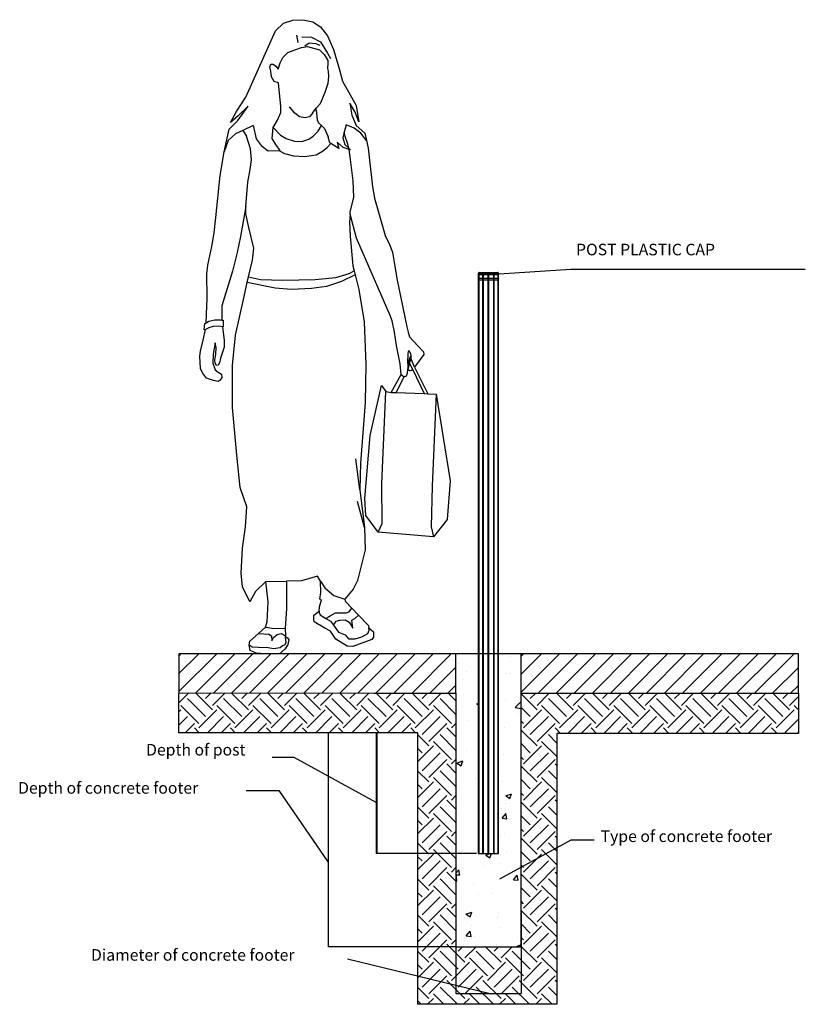
# Model space of a CAD drawing. Units: metres. Extents: x -44564 to 2003, y -79815 to -23928.
# Drawn here: x -441 to 2003, y -79815 to -76750 of the extents above; entities that cross this region are included whole.
import ezdxf

# ---------------------------------------------------------------- set-up
doc = ezdxf.new("R2010")
doc.units = ezdxf.units.M
doc.header["$LTSCALE"] = 20
doc.linetypes.add('HIDDEN', pattern=[9.525, 6.35, -3.175])
doc.layers.add('DMF-DIMENSION', color=251, linetype='Continuous', lineweight=15)
doc.layers.add('DMF-HUMAN', color=252, linetype='Continuous')
doc.styles.add('ROMANS', font='romans.shx', dxfattribs={"height": 30})
doc.styles.add('STYLE1', font='romans.shx', dxfattribs={"height": 18.75})
doc.dimstyles.new('1-100a25', dxfattribs={"dimtxt": 0.05, "dimasz": 0.05, "dimexe": 0.03125, "dimexo": 0.01562, "dimgap": 0.01562, "dimtad": 1, "dimdec": 0, "dimlfac": 100, "dimzin": 12, "dimdsep": 46, "dimtxsty": 'ROMANS', "dimcen": 0.05, "dimclrd": 255, "dimclre": 255, "dimclrt": 255, "dimadec": 0, "dimazin": 0, "dimtfac": 1, "dimtdec": 0, "dimtmove": 0, "dimatfit": 3, "dimfxl": 1, "dimarcsym": 0})
pattern_1 = [(45, (462307.058, 449303.906), (-28.0633004, 28.0633004), [])]

# ---------------------------------------------------------------- blocks, each defined once
blk = doc.blocks.new('mujer caminando de frente')
for p, q in [((-0.1466, 1.6639), (-0.1503, 1.6842)), ((-0.1365, 1.6797), (-0.1101, 1.6791)), ((-0.1287, 1.6548), (-0.1163, 1.6637)), ((-0.1163, 1.6637), (-0.0994, 1.6612)), ((-0.1101, 1.6791), (-0.0856, 1.6662)), ((-0.0994, 1.6612), (-0.0874, 1.6568)), ((-0.0856, 1.6662), (-0.066, 1.6348)), ((-0.1891, 1.6229), (-0.1751, 1.6364)), ((-0.1751, 1.6364), (-0.1532, 1.6453)), ((-0.1532, 1.6453), (-0.1376, 1.6504)), ((-0.1376, 1.6504), (-0.1215, 1.6529)), ((-0.1215, 1.6529), (-0.0884, 1.644)), ((-0.0884, 1.644), (-0.0753, 1.6309)), ((-0.0753, 1.6309), (-0.0646, 1.6144)), ((-0.066, 1.6348), (-0.0577, 1.6203)), ((-0.225, 1.5971), (-0.2221, 1.6047)), ((-0.2221, 1.6047), (-0.2155, 1.6043)), ((-0.2155, 1.6043), (-0.2085, 1.5992)), ((-0.2023, 1.5903), (-0.1969, 1.6077)), ((-0.1969, 1.6077), (-0.1891, 1.6229)), ((-0.0646, 1.606), (-0.0656, 1.5921)), ((-0.0646, 1.6144), (-0.0646, 1.606)), ((-0.2225, 1.5854), (-0.225, 1.5971)), ((-0.2205, 1.5691), (-0.2225, 1.5854)), ((-0.2085, 1.5992), (-0.2023, 1.5903)), ((-0.0656, 1.5921), (-0.0645, 1.5854)), ((-0.0645, 1.5854), (-0.0632, 1.5699)), ((-0.2128, 1.5569), (-0.2205, 1.5691)), ((-0.2009, 1.5533), (-0.2128, 1.5569)), ((-0.1947, 1.4873), (-0.2009, 1.5533)), ((-0.0648, 1.5511), (-0.0733, 1.526)), ((-0.0632, 1.5699), (-0.0648, 1.5511)), ((-0.0733, 1.526), (-0.0858, 1.4952)), ((-0.0858, 1.4952), (-0.097, 1.4829)), ((-0.2041, 1.45), (-0.1951, 1.4708)), ((-0.1951, 1.4708), (-0.1947, 1.4873)), ((-0.1562, 1.4692), (-0.1704, 1.4862)), ((-0.1428, 1.4587), (-0.1562, 1.4692)), ((-0.1072, 1.4689), (-0.1158, 1.459)), ((-0.1072, 1.4689), (-0.097, 1.4829)), ((-0.0971, 1.4772), (-0.097, 1.4829)), ((-0.0971, 1.4772), (-0.0947, 1.4505)), ((-0.2154, 1.43), (-0.2041, 1.45)), ((-0.1281, 1.4563), (-0.1428, 1.4587)), ((-0.1158, 1.459), (-0.1281, 1.4563)), ((-0.0947, 1.4505), (-0.0911, 1.4424)), ((-0.0911, 1.4424), (-0.0829, 1.4349)), ((-0.2996, 1.4213), (-0.3202, 1.4117)), ((-0.2712, 1.4347), (-0.2996, 1.4213)), ((-0.2996, 1.4213), (-0.2891, 1.4053)), ((-0.2712, 1.4347), (-0.2623, 1.3979)), ((-0.2183, 1.3994), (-0.2154, 1.43)), ((-0.2154, 1.43), (-0.1957, 1.4086)), ((-0.1053, 1.4057), (-0.0915, 1.4198)), ((-0.0915, 1.4198), (-0.0829, 1.4349)), ((-0.0829, 1.4349), (-0.0743, 1.427)), ((-0.0743, 1.427), (-0.0645, 1.4043)), ((-0.0198, 1.417), (-0.0238, 1.4009)), ((-0.0148, 1.437), (-0.0198, 1.417)), ((-0.0168, 1.4049), (-0.0198, 1.417)), ((0.0079, 1.4275), (-0.0148, 1.437)), ((0.0261, 1.4142), (0.0079, 1.4275)), ((0.0418, 1.3935), (0.0261, 1.4142)), ((-0.3397, 1.3933), (-0.3511, 1.3626)), ((-0.3202, 1.4117), (-0.3397, 1.3933)), ((-0.2787, 1.3711), (-0.2891, 1.4053)), ((-0.2623, 1.3979), (-0.2487, 1.3798)), ((-0.2085, 1.3823), (-0.2183, 1.3994)), ((-0.1957, 1.4086), (-0.1801, 1.3994)), ((-0.1801, 1.3994), (-0.1573, 1.3923)), ((-0.1573, 1.3923), (-0.1367, 1.3909)), ((-0.1367, 1.3909), (-0.1174, 1.3976)), ((-0.1174, 1.3976), (-0.1053, 1.4057)), ((-0.0596, 1.3873), (-0.0645, 1.4043)), ((-0.0569, 1.3856), (-0.0596, 1.3873)), ((-0.0232, 1.374), (-0.0394, 1.3894)), ((-0.0394, 1.3894), (-0.035, 1.3719)), ((-0.0238, 1.4009), (-0.0184, 1.3823)), ((-0.0104, 1.3867), (-0.0168, 1.4049)), ((-0.0075, 1.3723), (-0.0104, 1.3867)), ((-0.2755, 1.3403), (-0.2787, 1.3711)), ((-0.2487, 1.3798), (-0.2296, 1.3653)), ((-0.2296, 1.3653), (-0.2002, 1.3657)), ((-0.1963, 1.3658), (-0.2085, 1.3823)), ((-0.2002, 1.3657), (-0.1963, 1.3658)), ((-0.2002, 1.3657), (-0.1845, 1.3575)), ((-0.097, 1.3542), (-0.0801, 1.3642)), ((-0.0801, 1.3642), (-0.0669, 1.3741)), ((-0.0669, 1.3741), (-0.0569, 1.3856)), ((-0.035, 1.3719), (-0.0569, 1.3856)), ((-0.0065, 1.369), (-0.0232, 1.374)), ((-0.0184, 1.3823), (-0.0075, 1.3723)), ((-0.0075, 1.3723), (-0.0026, 1.3678)), ((-0.0026, 1.3678), (-0.0065, 1.369)), ((-0.0021, 1.3415), (-0.0065, 1.369)), ((-0.279, 1.3137), (-0.2755, 1.3403)), ((-0.1845, 1.3575), (-0.1599, 1.3516)), ((-0.1599, 1.3516), (-0.1294, 1.3494)), ((-0.1294, 1.3494), (-0.097, 1.3542)), ((0.0047, 1.2828), (-0.0021, 1.3415)), ((-0.2861, 1.2783), (-0.279, 1.3137)), ((-0.2917, 1.2114), (-0.2861, 1.2783)), ((0.0063, 1.2378), (0.0047, 1.2828)), ((-0.003, 1.1963), (0.0063, 1.2378)), ((-0.0035, 1.1901), (-0.003, 1.1963)), ((-0.006, 1.0269), (0.0072, 1.0341)), ((-0.284, 1.0174), (-0.2507, 1.0103)), ((-0.2507, 1.0103), (-0.19, 1.008)), ((-0.19, 1.008), (-0.0997, 1.0103)), ((-0.0997, 1.0103), (-0.0428, 1.016)), ((-0.0428, 1.016), (-0.006, 1.0269)), ((0.0101, 1.0229), (-0.0271, 1.0045)), ((-0.2105, 0.9863), (-0.2874, 1.0021)), ((-0.1657, 0.9822), (-0.2105, 0.9863)), ((-0.1099, 0.9852), (-0.1657, 0.9822)), ((-0.0687, 0.9904), (-0.1099, 0.9852)), ((-0.0271, 1.0045), (-0.0687, 0.9904)), ((-0.3937, 0.895), (-0.3769, 0.8987)), ((-0.3769, 0.8987), (-0.3612, 0.8987)), ((-0.3612, 0.8987), (-0.3575, 0.8983)), ((-0.3929, 0.8771), (-0.4029, 0.8725)), ((-0.4011, 0.8906), (-0.3937, 0.895)), ((-0.3812, 0.8806), (-0.3929, 0.8771)), ((-0.3663, 0.881), (-0.3812, 0.8806)), ((-0.356, 0.8799), (-0.3663, 0.881)), ((0.1557, 0.7782), (0.1567, 0.8065)), ((0.1557, 0.7782), (0.1635, 0.7995)), ((0.1567, 0.8065), (0.1584, 0.8139)), ((0.1584, 0.8139), (0.1632, 0.8059)), ((0.1638, 0.793), (0.1614, 0.7843)), ((0.1632, 0.8059), (0.1635, 0.7995)), ((0.1635, 0.7995), (0.1638, 0.793)), ((0.1744, 0.7683), (0.1638, 0.793)), ((0.1548, 0.752), (0.1552, 0.7624)), ((0.1552, 0.7624), (0.1614, 0.7843)), ((0.1557, 0.7782), (0.1552, 0.7624)), ((0.159, 0.7756), (0.1552, 0.7624)), ((0.1552, 0.7624), (0.1624, 0.7578)), ((0.1604, 0.7806), (0.159, 0.7756)), ((0.1614, 0.7843), (0.1604, 0.7806)), ((0.1691, 0.761), (0.1604, 0.7806)), ((0.1691, 0.761), (0.1624, 0.7578)), ((0.1691, 0.761), (0.2008, 0.6951)), ((0.1238, 0.6981), (0.1458, 0.7415)), ((0.1375, 0.7481), (0.1458, 0.7415)), ((0.1458, 0.7415), (0.1515, 0.744)), ((0.1515, 0.744), (0.1548, 0.752)), ((0.0839, 0.4474), (0.0947, 0.7011)), ((0.1094, 0.6987), (0.1238, 0.6981)), ((0.1238, 0.6981), (0.2008, 0.6951)), ((0.2008, 0.6951), (0.2108, 0.6947)), ((0.2341, 0.6938), (0.2223, 0.4394)), ((0.0232, 0.4298), (0.0125, 0.5151)), ((0.0848, 0.3372), (0.0839, 0.4474)), ((0.2223, 0.4394), (0.2203, 0.3272)), ((0.0363, 0.326), (0.0165, 0.3976)), ((0.0741, 0.3128), (0.0848, 0.3372)), ((0.2203, 0.3272), (0.2267, 0.3002)), ((-0.2364, 0.1767), (-0.1788, 0.1781)), ((-0.0853, 0.1776), (-0.0734, 0.1589)), ((-0.0734, 0.1589), (-0.0486, 0.138)), ((-0.0486, 0.138), (-0.0181, 0.1284)), ((-0.0885, 0.0951), (-0.0887, 0.0911)), ((-0.0887, 0.0911), (-0.0865, 0.085)), ((-0.0865, 0.085), (-0.0702, 0.0749)), ((-0.0702, 0.0749), (-0.0589, 0.0822)), ((-0.0589, 0.0822), (-0.0435, 0.0901)), ((-0.0435, 0.0901), (-0.0148, 0.0906)), ((-0.0148, 0.0906), (-0.0066, 0.0933)), ((-0.0066, 0.0933), (0.0011, 0.1036)), ((0.0092, 0.0744), (0.0196, 0.084)), ((-0.0702, 0.0749), (-0.0581, 0.0674)), ((-0.0581, 0.0674), (-0.0496, 0.0562)), ((-0.0496, 0.0562), (-0.0423, 0.067)), ((-0.0496, 0.0562), (-0.0352, 0.0372)), ((-0.0423, 0.067), (-0.0315, 0.0702)), ((-0.0315, 0.0702), (-0.0176, 0.0709)), ((-0.0176, 0.0709), (-0.0061, 0.0648)), ((-0.0061, 0.0648), (0.0035, 0.0483)), ((0.0013, 0.0702), (0.0092, 0.0744)), ((0.0035, 0.0483), (0.0013, 0.0702)), ((-0.2562, 0.0336), (-0.228, 0.0315)), ((-0.2374, 0.0503), (-0.2188, 0.0478)), ((-0.228, 0.0315), (-0.2207, 0.0271)), ((-0.2188, 0.0478), (-0.1825, 0.0469)), ((-0.2145, 0.0219), (-0.2051, 0.0303)), ((-0.2051, 0.0303), (-0.1941, 0.0336)), ((-0.1941, 0.0336), (-0.1821, 0.0264)), ((-0.0352, 0.0372), (-0.0174, 0.0295)), ((-0.0174, 0.0295), (-0.0076, 0.019)), ((0.0289, 0.0238), (0.0456, 0.0335)), ((0.0456, 0.0335), (0.0489, 0.0427)), ((0.0489, 0.0427), (0.0479, 0.0491)), ((-0.282, 0.0017), (-0.2741, -0.0036)), ((-0.2207, 0.0271), (-0.2198, 0.0132)), ((-0.2198, 0.0132), (-0.2145, 0.0219)), ((-0.1964, -0.0056), (-0.1904, 0.0005)), ((-0.1904, 0.0005), (-0.1836, 0.0017)), ((-0.1836, 0.0017), (-0.1802, 0.0086)), ((-0.1819, 0.0242), (-0.1821, 0.0264)), ((-0.1802, 0.0086), (-0.1819, 0.0242)), ((-0.0076, 0.019), (0.0106, 0.0185)), ((0.0106, 0.0185), (0.0289, 0.0238)), ((-0.2741, -0.0036), (-0.2571, -0.0041)), ((-0.2571, -0.0041), (-0.2294, -0.0055)), ((-0.2294, -0.0055), (-0.2149, -0.0083)), ((-0.2149, -0.0083), (-0.1964, -0.0056))]:
    blk.add_line(p, q)
blk.add_lwpolyline([(-0.1819, 0.0242), (-0.176, 0.0215), (-0.1729, 0.0156), (-0.1754, 0.0032), (-0.1823, -0.0086), (-0.1983, -0.0231), (-0.2376, -0.0231), (-0.2623, -0.021), (-0.279, -0.0139), (-0.282, 0.0017), (-0.2806, 0.0118), (-0.2562, 0.0336), (-0.2374, 0.0503), (-0.2326, 0.0651), (-0.2297, 0.1208), (-0.2364, 0.1767), (-0.2647, 0.1488), (-0.2799, 0.121), (-0.3006, 0.1622), (-0.3038, 0.2001), (-0.3006, 0.2692), (-0.2919, 0.3272), (-0.2886, 0.3829), (-0.3071, 0.4364), (-0.3163, 0.5253), (-0.3281, 0.6566), (-0.3281, 0.7725), (-0.3195, 0.8563), (-0.298, 0.9545), (-0.2874, 1.0021), (-0.284, 1.0174), (-0.2728, 1.0639), (-0.2692, 1.0962), (-0.2834, 1.1538), (-0.291, 1.1918), (-0.2917, 1.2114), (-0.3062, 1.1285), (-0.3155, 1.0844), (-0.3276, 1.0335), (-0.3571, 0.9378), (-0.3575, 0.8983), (-0.3537, 0.898), (-0.3541, 0.8797), (-0.356, 0.8799), (-0.3513, 0.8416), (-0.3511, 0.8236), (-0.3608, 0.7932), (-0.3642, 0.7799), (-0.3679, 0.7737), (-0.3718, 0.7732), (-0.3756, 0.7791), (-0.3769, 0.7889), (-0.3738, 0.803), (-0.3728, 0.8228), (-0.3756, 0.835), (-0.3816, 0.8038), (-0.3821, 0.7793), (-0.3762, 0.761), (-0.3673, 0.7543), (-0.3582, 0.749), (-0.3577, 0.7397), (-0.3616, 0.7321), (-0.3678, 0.7287), (-0.3801, 0.7314), (-0.3995, 0.7377), (-0.4109, 0.753), (-0.416, 0.7646), (-0.4177, 0.7989), (-0.4167, 0.8125), (-0.4091, 0.8425), (-0.4029, 0.8725), (-0.4064, 0.8709), (-0.4043, 0.8886), (-0.4011, 0.8906), (-0.3995, 0.9139), (-0.398, 0.9586), (-0.3985, 1.0256), (-0.396, 1.0495), (-0.3851, 1.1008), (-0.3782, 1.1386), (-0.3736, 1.1816), (-0.3625, 1.2969), (-0.3511, 1.3626), (-0.3376, 1.4252), (-0.3135, 1.4488), (-0.2849, 1.4888), (-0.3127, 1.4622), (-0.3332, 1.4433), (-0.3173, 1.4734), (-0.2908, 1.5135), (-0.2098, 1.6962), (-0.1872, 1.7172), (-0.1615, 1.726), (-0.1337, 1.7271), (-0.1066, 1.7213), (-0.0852, 1.7077), (-0.0663, 1.6825), (-0.0492, 1.6445), (-0.0325, 1.5887), (-0.0245, 1.5572), (0.0131, 1.4906), (0.0204, 1.4449), (0.0099, 1.4722), (-0.0042, 1.4967), (0.0014, 1.4635), (0.0131, 1.4353), (0.037, 1.4142), (0.0418, 1.3935), (0.0466, 1.3725), (0.058, 1.2657), (0.064, 1.2342), (0.0934, 1.1315), (0.1054, 1.1069), (0.1134, 1.0856), (0.1254, 1.0131), (0.1533, 0.8792), (0.1568, 0.8647), (0.1602, 0.8518), (0.1828, 0.8273), (0.1989, 0.8104), (0.1995, 0.8034), (0.1744, 0.7683), (0.2108, 0.6947), (0.2341, 0.6938), (0.2723, 0.4545), (0.264, 0.3483), (0.2267, 0.3002), (0.0741, 0.3128), (0.0399, 0.3591), (0.0372, 0.4062), (0.0519, 0.5794), (0.0831, 0.7174), (0.0947, 0.7011), (0.1094, 0.6987), (0.1375, 0.7481), (0.1346, 0.7778), (0.1244, 0.8281), (0.1192, 0.8644), (0.112, 0.8961), (0.1071, 0.9109), (0.0143, 1.1239), (-0.0035, 1.1901), (-0.0053, 1.1687), (-0.0037, 1.1296), (0.0037, 1.048), (0.0072, 1.0341), (0.0101, 1.0229), (0.0205, 0.9823), (0.0352, 0.8935), (0.0401, 0.7758), (0.038, 0.6705), (0.0246, 0.5034), (0.0232, 0.4298), (0.0363, 0.326), (0.038, 0.2639), (0.0165, 0.1798), (0.0045, 0.1552), (-0.0181, 0.1284), (-0.0169, 0.1225), (0.0011, 0.1036), (0.0196, 0.084), (0.0468, 0.0554), (0.0479, 0.0491), (0.0606, 0.0381), (0.0606, 0.0227), (0.0559, 0.0169), (0.004, -0.0022), (-0.0115, -0.0016), (-0.0432, 0.0177), (-0.0574, 0.0401), (-0.0736, 0.048), (-0.1029, 0.0654), (-0.1037, 0.0719), (-0.1035, 0.0835), (-0.0885, 0.0951), (-0.0878, 0.1072), (-0.0824, 0.1262), (-0.0869, 0.1278), (-0.0845, 0.1467), (-0.0853, 0.1776), (-0.094, 0.1912), (-0.1375, 0.179), (-0.1788, 0.1781), (-0.1787, 0.102), (-0.1825, 0.0469), (-0.1821, 0.0264)], close=True)
blk = doc.blocks.new('A$C2FFE1532')
at = {"color": 251, "ltscale": 5}
for p, q in [((12.8, 24.5), (12.8, 30.3)), ((12.8, 30.3), (88.9, 30.3)), ((88.9, 24.5), (12.8, 24.5)), ((12.8, 8.9), (12.8, 24.5)), ((88.9, 8.9), (12.8, 8.9)), ((12.8, 8.9), (13.6, 2.9)), ((12.9, 31.1), (88.8, 31.1)), ((13.1, 31.6), (88.6, 31.6)), ((13.6, 32.3), (88, 32.3)), ((88.1, 2.9), (13.6, 2.9)), ((15.5, 33), (86.2, 33)), ((88.9, 8.9), (88.1, 2.9)), ((88.9, 30.3), (88.9, 24.5)), ((88.9, 8.9), (88.9, 24.5))]:
    blk.add_line(p, q, dxfattribs=at)
for centre, start, end in [((15.5, 30.3), 90, 180), ((86.2, 30.3), 0, 90)]:
    blk.add_arc(centre, 2.67, start, end, dxfattribs=at)

msp = doc.modelspace()

# ---------------------------------------------------------------- hatches: boundary and pattern name
h = msp.add_hatch()
h.set_pattern_fill('ANSI31', color=256, scale=12.5, style=0)
h.set_pattern_definition(pattern_1)
h.paths.add_polyline_path([(53.32644, -78846.59747), (916.16836, -78845.72826), (916.16862, -78723.79362), (53.3267, -78724.66283)])
at = {"lineweight": 30}
h = msp.add_hatch(dxfattribs=at)
h.set_pattern_fill('AR-CONC', color=253)
h.set_pattern_definition([(50, (24461.83, -16620.56), (182.18467, -15.9391), [19.05, -209.55]), (355, (24461.83, -16620.56), (-35.2434, 191.05685), [15.24, -167.6406]), (100.45144, (24477.01, -16621.9), (146.94125, 175.11775), [16.19, -178.09024]), (46.1842, (24461.83, -16569.76), (271.07904, -42.0423), [28.575, -314.325]), (96.63556, (24484.42, -16573.27), (237.4041, 247.4261), [24.285, -267.1356]), (351.18415, (24461.83, -16569.76), (237.4041, 247.4261), [22.86, -251.4597]), (21, (24487.23, -16582.46), (151.6144, -102.2652), [19.05, -209.55]), (326, (24487.23, -16582.46), (61.80203, 184.18797), [15.24, -167.64]), (71.45144, (24499.86, -16590.99), (213.4164, 81.92277), [16.19, -178.08994]), (37.5, (24461.83, -16620.564), (3.088603, 84.55504), [0, -165.608, 0, -170.18, 0, -168.275]), (7.5, (24461.83, -16620.56), (66.81966, 100.18057), [0, -97.028, 0, -161.798, 0, -64.135]), (327.5, (24405.19, -16620.564), (135.590595, -5.728744), [0, -63.5, 0, -198.12, 0, -262.89]), (317.5, (24379.79, -16620.56), (148.12918, 25.4265), [0, -82.55, 0, -131.572, 0, -186.69])])
h.paths.add_polyline_path([(986.6504, -78721.55883), (916.16862, -78721.55883), (916.16862, -78846.35497), (916.16862, -79635.55883), (1119.16862, -79635.55883), (1119.16862, -78846.35497), (1119.16862, -78721.55883), (1048.68681, -78721.55883), (1049.44139, -79345.23408), (987.40497, -79345.2351)])
h = msp.add_hatch()
h.set_pattern_fill('ANSI31', color=256, scale=12.5, style=0)
h.set_pattern_definition(pattern_1)
h.paths.add_polyline_path([(1982.01054, -78846.78957), (1119.16862, -78845.92036), (1119.16862, -78723.79362), (1982.01054, -78724.66283)])
h = msp.add_hatch(dxfattribs=at)
h.set_pattern_fill('EARTH', color=45, scale=12.5, angle=45)
h.set_pattern_definition([(45, (1056.34, -4909.49), (7e-15, 112.2532), [79.375, -79.375]), (45, (1035.29, -4888.44), (7e-15, 112.2532), [79.375, -79.375]), (45, (1014.244, -4867.396), (7e-15, 112.2532), [79.375, -79.375]), (135, (1014.244, -4853.364), (-112.2532, 7e-15), [79.375, -79.375]), (135, (1035.29, -4832.32), (-112.2532, 7e-15), [79.375, -79.375]), (135, (1056.34, -4811.27), (-112.2532, 7e-15), [79.375, -79.375])])
h.paths.add_polyline_path([(672.77764, -78969.47408), (797.77764, -78969.47408), (797.77764, -79814.79591), (1229.81547, -79814.79591), (1229.81547, -78971.35497), (1492.31547, -78971.35497), (1982.00942, -78971.35497), (1982.00942, -78846.35497), (1367.31547, -78846.35497), (1119.16862, -78846.35497), (1119.16862, -79635.55883), (916.16862, -79635.55883), (916.16862, -78846.35497), (660.27764, -78846.35497), (53.44292, -78845.69083), (53.4245, -78969.47408)])

# ---------------------------------------------------------------- linework, layer by layer
at = {"color": 252, "lineweight": 30}
msp.add_line((986.62479, -77543.57123), (1048.66121, -77543.5702), dxfattribs=at)
at = {"color": 84, "ltscale": 5}
for p, q in [((986.65453, -79345.23459), (986.62479, -77543.57123)), ((1047.19007, -79345.23459), (1047.16033, -77543.57123)), ((1048.69097, -79345.23459), (1048.66121, -77543.57123)), ((986.65451, -79345.2351), (1048.69096, -79345.23407))]:
    msp.add_line(p, q, dxfattribs=at)
at = {"color": 84, "linetype": 'HIDDEN', "ltscale": 50}
for p, q in [((988.12567, -79345.23459), (988.12567, -77543.57123)), ((1000.16246, -79345.23459), (1000.13272, -77543.57123)), ((1001.66334, -79345.23459), (1001.6336, -77543.57123)), ((1016.91407, -79345.23459), (1016.89256, -77543.57123)), ((1018.42318, -79345.23459), (1018.39344, -77543.57123)), ((1033.68214, -79345.23459), (1033.6524, -77543.57123)), ((1035.18302, -79345.23459), (1035.15328, -77543.57123))]:
    msp.add_line(p, q, dxfattribs=at)
at = {"color": 45}
for p, q in [((53.46099, -78724.22822), (53.4245, -78969.47408)), ((1982.00942, -78724.22822), (53.46099, -78724.22822)), ((1982.00942, -78846.35497), (1982.00942, -78724.22822))]:
    msp.add_line(p, q, dxfattribs=at)
at = {"color": 45, "lineweight": 30}
for p, q in [((916.16862, -78846.35497), (916.16862, -78724.22822)), ((1119.16862, -78846.35497), (1119.16862, -78724.22822))]:
    msp.add_line(p, q, dxfattribs=at)
at = {"color": 250, "lineweight": 30}
for p, q in [((518.1751, -78969.47408), (518.1751, -79635.55883)), ((344.48694, -79045.65521), (412.60126, -79045.65521)), ((411.89325, -79045.265), (667.2894, -79186.02395)), ((263.88389, -79149.7551), (364.73536, -79149.7551)), ((364.73536, -79149.7551), (518.02925, -79371.39736)), ((1273.57522, -79304.13579), (1051.70245, -79425.03163)), ((1346.18824, -79304.13579), (1273.57522, -79304.13579)), ((979.6352, -79345.23459), (668.71282, -79345.23459)), ((916.23282, -79530.44551), (916.23282, -79780.88086)), ((1119.23282, -79530.41217), (1119.23282, -79780.88086)), ((916.23282, -79635.55883), (518.1751, -79635.55883)), ((579.01835, -79673.63663), (1026.31996, -79782.44285)), ((916.23282, -79780.88086), (1119.23282, -79780.88086))]:
    msp.add_line(p, q, dxfattribs=at)
at = {"color": 250, "lineweight": 40}
msp.add_line((668.71282, -78969.47408), (668.71282, -79345.23459), dxfattribs=at)
at = {"color": 45, "elevation": 0}
msp.add_lwpolyline([(53.32805, -78845.69071), (660.27764, -78846.35497), (660.27764, -78846.35497), (916.16862, -78846.35497), (916.16862, -79635.55883), (1119.16862, -79635.55883), (1119.16862, -78846.35497), (1367.31547, -78846.35497), (1367.31547, -78846.35497), (1982.00942, -78846.35497), (1982.00942, -78971.35497), (1492.31547, -78971.35497), (1492.31547, -78971.35497), (1229.81547, -78971.35497), (1229.81547, -79814.79591), (797.77764, -79814.79591), (797.77764, -78969.47408), (672.77764, -78969.47408), (672.77764, -78969.47408), (53.32783, -78969.47408)], dxfattribs=at)

# ---------------------------------------------------------------- block references
at = {"lineweight": 9, "xscale": 0.8139599999999999, "yscale": 0.8139599999999999, "zscale": 0.8139599999999999}
msp.add_blockref('A$C2FFE1532', (976.11072, -77563.36218), dxfattribs=at)
at = {"layer": 'DMF-HUMAN', "xscale": 1127.941259393992, "yscale": 1127.941259590443, "zscale": 1127.941259364603}
msp.add_blockref('mujer caminando de frente', (590.94634, -78698.12328), dxfattribs=at)

# ---------------------------------------------------------------- texts
at = {"layer": 'DMF-DIMENSION', "char_height": 36, "width": 1439.3637309, "attachment_point": 4, "style": 'STYLE1'}
for s, insert in [('POST PLASTIC CAP', (1289.82846, -77470.14013)), ('Depth of post', (-47.88364, -79027.07176)), ('Depth of concrete footer', (-446.10903, -79145.90437)), ('Type of concrete footer', (1366.35843, -79296.25525)), ('Diameter of concrete footer', (-219.27115, -79665.75625))]:
    msp.add_mtext(s, dxfattribs=dict(at, insert=insert))

# ---------------------------------------------------------------- leaders
at = {"layer": 'DMF-DIMENSION'}
msp.add_leader([(1018.39344, -77543.57123), (1273.47267, -77526.80067), (2003.15282, -77526.80067)], dimstyle='1-100a25', override={"dimclrd": 256}, dxfattribs=at)

doc.saveas('drawing.dxf')
